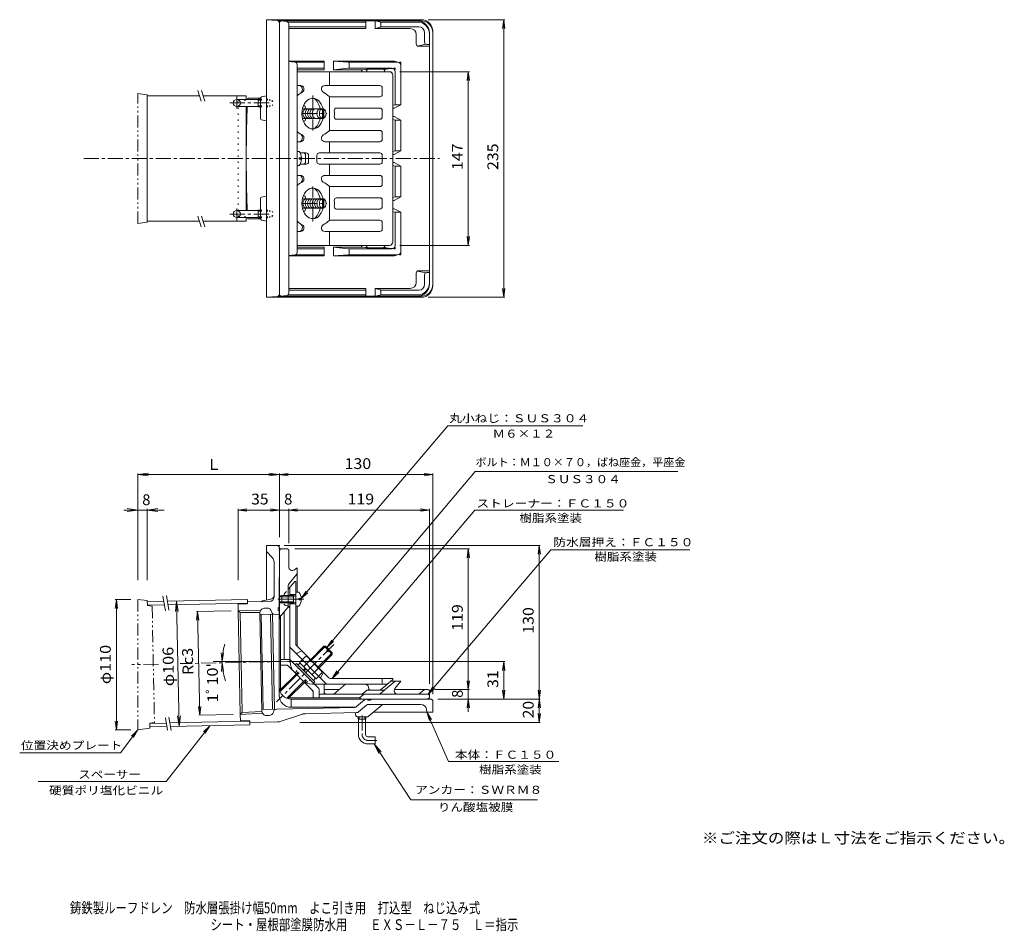
# Model space of a CAD drawing. Units: millimetres. Extents: x -297 to 537, y -412 to 359.
import ezdxf

# ---------------------------------------------------------------- set-up
doc = ezdxf.new("R2010")
doc.units = ezdxf.units.MM
doc.header["$LTSCALE"] = 3
for name, pattern in [('JWW_CENTER1', [6.773333, 4.233333, -0.846667, 0.846667, -0.846667]), ('JWW_DASHED1', [1.693333, 0.846667, -0.846667]), ('JWW_DASHED2', [3.386667, 1.693333, -1.693333]), ('JWW_HOJO', [1.693333, -1.27, 0.423333]), ('JWW_PHANTOM1', [6.773333, 3.386667, -0.846667, 0.423333, -0.846667, 0.423333, -0.846667])]:
    doc.linetypes.add(name, pattern=pattern)
for name, color, linetype in [('0-9', 7, 'Continuous'), ('F-5ﾚｲﾔ', 7, 'Continuous'), ('その他', 7, 'Continuous'), ('仕上', 7, 'Continuous'), ('寸法', 7, 'Continuous'), ('建具', 7, 'Continuous'), ('躯体', 7, 'Continuous'), ('通り芯', 7, 'Continuous')]:
    doc.layers.add(name, color=color, linetype=linetype)
doc.styles.add('ＭＳ ゴシック', font='txt', dxfattribs={"height": 1})

msp = doc.modelspace()

# ---------------------------------------------------------------- linework, layer by layer
at = {"layer": '0-9', "color": 2, "linetype": 'JWW_CENTER1', "lineweight": 9}
for p, q in [((-113.12, 294.5), (-113.12, 284.38)), ((-113.12, 189.41), (-113.12, 199.53)), ((-7.13, -229.65), (-7.13, -245.59)), ((-2.13, -250.58), (5.48, -250.58))]:
    msp.add_line(p, q, dxfattribs=at)
at = {"layer": '0-9', "color": 2, "linetype": 'Continuous', "lineweight": 9}
for p, q in [((-113.12, 291.95), (-95.12, 291.95)), ((-95.12, 292.13), (-95.12, 285.78)), ((-95.12, 292.13), (-93.12, 292.13)), ((-113.12, 285.95), (-95.12, 285.95)), ((-95.12, 291.31), (-93.12, 291.31)), ((-95.12, 286.59), (-93.12, 286.59)), ((-95.12, 285.78), (-93.12, 285.78)), ((-113.12, 197.95), (-95.12, 197.95)), ((-113.12, 191.95), (-95.12, 191.95)), ((-95.12, 191.78), (-95.12, 198.13)), ((-95.12, 198.13), (-93.12, 198.13)), ((-95.12, 197.31), (-93.12, 197.31)), ((-95.12, 192.59), (-93.12, 192.59)), ((-95.12, 191.78), (-93.12, 191.78)), ((-75.13, -128.09), (-77.13, -128.09)), ((-75.13, -128.96), (-77.13, -128.96)), ((-75.13, -133.22), (-77.13, -133.22)), ((-75.13, -134.09), (-77.13, -134.09)), ((-50.87, -182.3), (-39.34, -170.78)), ((-50.16, -183.01), (-37.93, -170.78)), ((-39.34, -170.78), (-37.93, -170.78)), ((-36.34, -173.78), (-39.34, -170.78)), ((-35.63, -173.08), (-37.93, -170.78)), ((-37.04, -174.49), (-35.63, -173.08)), ((-35.98, -175.55), (-37.04, -174.49)), ((-35.98, -175.55), (-34.57, -174.14)), ((-32.27, -177.85), (-35.28, -174.84)), ((-32.27, -176.44), (-34.57, -174.14)), ((-54.9, -179.54), (-59.92, -184.57)), ((-51.43, -183.01), (-56.45, -188.04)), ((-52.53, -180.64), (-42.14, -191.03)), ((-44.5, -188.67), (-32.27, -176.44)), ((-43.8, -189.37), (-32.27, -177.85)), ((-32.27, -176.44), (-32.27, -177.85)), ((-63.67, -186.62), (-62.54, -185.49)), ((-46.98, -201.04), (-62.54, -185.49)), ((-61.26, -186.76), (-59.5, -184.99)), ((-46.06, -198.43), (-59.92, -184.57)), ((-56.93, -191.09), (-55.16, -189.32)), ((-56.22, -191.8), (-54.46, -190.03)), ((-44.51, -189.93), (-49.53, -194.96)), ((-76.78, -208.21), (-62.96, -194.4)), ((-76.42, -209.27), (-62.25, -195.1)), ((-48.25, -199.77), (-46.48, -198)), ((-41.04, -193.4), (-46.06, -198.43)), ((-70.74, -214.91), (-56.6, -200.76)), ((-69.68, -215.25), (-55.89, -201.47)), ((-48.11, -202.17), (-46.98, -201.04)), ((-10.3, -232.58), (-10.3, -230.58)), ((-10.3, -232.58), (-3.95, -232.58)), ((-10.13, -245.59), (-10.13, -232.58)), ((-9.49, -232.58), (-9.49, -230.58)), ((-4.77, -232.58), (-4.77, -230.58)), ((-4.13, -245.59), (-4.13, -232.58)), ((-3.95, -232.58), (-3.95, -230.58)), ((-2.13, -247.58), (3.87, -247.58)), ((3.87, -247.58), (3.87, -253.58)), ((-2.13, -253.58), (3.87, -253.58))]:
    msp.add_line(p, q, dxfattribs=at)
at = {"layer": '0-9', "color": 2, "linetype": 'JWW_DASHED1', "lineweight": 9}
for p, q in [((-62.96, -194.4), (-59.42, -190.86)), ((-62.25, -195.1), (-58.72, -191.57)), ((-56.6, -200.76), (-53.06, -197.22)), ((-55.89, -201.47), (-52.35, -197.93))]:
    msp.add_line(p, q, dxfattribs=at)
at = {"layer": '0-9', "color": 2, "linetype": 'Continuous', "lineweight": 9}
for centre in [(-113.12, 288.95), (-113.12, 194.95)]:
    msp.add_circle(centre, 3, dxfattribs=at)
for centre, radius, start, end in [((-55.22, -183.34), 3.81, 4.92564, 85.07436), ((-57.11, -195.61), 13.82, 24.26926, 65.73074), ((-44.83, -193.73), 3.81, 4.92564, 85.07436), ((-2.13, -245.59), 8, 180, 270), ((-2.13, -245.59), 2, 180, 270)]:
    msp.add_arc(centre, radius, start, end, dxfattribs=at)
at = {"layer": '0-9', "color": 2, "linetype": 'JWW_CENTER1', "lineweight": 9}
msp.add_arc((-2.13, -245.59), 5, 180, 270, dxfattribs=at)
at = {"layer": 'その他', "color": 7, "linetype": 'Continuous', "lineweight": 9}
for p, q in [((113.77, 359.45), (48.87, 359.45)), ((112.87, 359.45), (111.9, 352.02)), ((112.87, 124.45), (112.87, 359.45)), ((112.87, 359.45), (113.85, 352.02)), ((83.77, 315.45), (25.01, 315.45)), ((82.87, 315.45), (81.9, 308.02)), ((82.87, 168.45), (82.87, 315.45)), ((82.87, 315.45), (83.85, 308.02)), ((82.87, 168.45), (81.9, 175.89)), ((82.87, 168.45), (83.85, 175.89)), ((83.77, 168.45), (25.01, 168.45)), ((112.87, 124.45), (111.9, 131.89)), ((112.87, 124.45), (113.85, 131.89)), ((113.77, 124.45), (48.87, 124.45)), ((-196.94, -25.58), (-188.02, -24.41)), ((-196.94, -24.68), (-196.94, -115.01)), ((-86.05, -24.41), (-69.69, -26.56)), ((-77.12, -25.58), (-69.69, -24.61)), ((-77.12, -24.68), (-77.12, -78.71)), ((52.87, -25.58), (45.44, -24.61)), ((52.87, -24.68), (52.87, -211.58)), ((-196.94, -25.58), (-77.12, -25.58)), ((-196.94, -25.58), (-188.02, -26.76)), ((-77.12, -25.58), (-86.05, -26.76)), ((-77.12, -25.58), (52.87, -25.58)), ((52.87, -25.58), (45.44, -26.56)), ((-208.64, -55.58), (-174.55, -55.58)), ((-196.94, -55.58), (-205.86, -54.41)), ((-196.94, -55.58), (-205.86, -56.76)), ((-188.92, -55.58), (-180, -54.41)), ((-188.92, -54.68), (-188.92, -115.01)), ((-188.92, -55.58), (-180, -56.76)), ((-112.09, -55.58), (-104.66, -54.61)), ((-112.09, -54.68), (-112.09, -115.01)), ((-112.09, -55.58), (49.87, -55.58)), ((-112.09, -55.58), (-104.66, -56.56)), ((-77.12, -55.58), (-84.56, -54.61)), ((-77.12, -55.58), (-84.56, -56.56)), ((-69.12, -55.58), (-61.69, -54.61)), ((-69.12, -55.58), (-61.69, -54.61)), ((-69.12, -54.68), (-69.12, -83.58)), ((-69.12, -55.58), (-61.69, -56.56)), ((-69.12, -55.58), (-61.69, -56.56)), ((49.87, -55.58), (42.44, -54.61)), ((49.87, -55.58), (42.44, -56.56)), ((49.87, -54.68), (49.87, -202.58)), ((143.77, -85.58), (-73.12, -85.58)), ((83.77, -88.58), (-64.12, -88.58)), ((82.87, -88.58), (81.9, -96.02)), ((82.87, -226.41), (82.87, -88.58)), ((82.87, -88.58), (83.85, -96.02)), ((142.87, -85.58), (141.9, -93.02)), ((142.87, -235.4), (142.87, -85.58)), ((142.87, -85.58), (143.85, -93.02)), ((-215.1, -131.37), (-216.08, -138.81)), ((-216, -131.37), (-202.94, -131.37)), ((-215.1, -241.64), (-215.1, -131.37)), ((-215.1, -131.37), (-214.12, -138.81)), ((-164.08, -132.69), (-165.08, -141.63)), ((-161.92, -238.67), (-164.08, -132.69)), ((-164.08, -132.69), (-162.73, -141.59)), ((-147.2, -141.41), (-117.98, -140.81)), ((-146.3, -141.39), (-147.13, -148.84)), ((-146.3, -141.39), (-145.17, -148.8)), ((-144.51, -229.25), (-146.3, -141.39)), ((-125.5, -183.91), (-126.37, -176.46)), ((-125.5, -183.91), (-124.41, -176.49)), ((-125.51, -184.91), (-126.22, -192.38)), ((-125.51, -184.91), (-124.27, -192.31)), ((113.77, -183.91), (-70.12, -183.91)), ((112.87, -183.91), (111.9, -191.34)), ((112.87, -215.58), (112.87, -183.91)), ((112.87, -183.91), (113.85, -191.34)), ((83.77, -207.58), (54.87, -207.58)), ((82.87, -207.58), (81.9, -200.15)), ((82.87, -207.58), (83.85, -200.15)), ((112.87, -215.58), (111.9, -208.15)), ((112.87, -215.58), (113.85, -208.15)), ((143.85, -208.15), (141.9, -223.02)), ((141.9, -208.15), (143.85, -223.02)), ((143.77, -215.58), (56.95, -215.58)), ((82.87, -215.58), (81.9, -223.02)), ((82.87, -215.58), (83.85, -223.02)), ((-144.51, -229.25), (-145.64, -221.84)), ((-144.51, -229.25), (-143.68, -221.8)), ((-161.92, -238.67), (-163.28, -229.77)), ((-161.92, -238.67), (-160.93, -229.72)), ((-145.41, -229.27), (-116.19, -228.67)), ((142.87, -235.4), (141.9, -227.96)), ((142.87, -235.4), (143.85, -227.96)), ((-215.1, -241.64), (-216.08, -234.2)), ((-216, -241.64), (-202.94, -241.64)), ((-215.1, -241.64), (-214.12, -234.2)), ((143.77, -235.4), (-59.76, -235.4)), ((3.06, -253.58), (8.96, -260.38)), ((3.06, -253.58), (7, -261.68))]:
    msp.add_line(p, q, dxfattribs=at)
msp.add_arc((-76.12, -183.91), 49.38, 162.61056, 199.29325, dxfattribs=at)
at = {"layer": '仕上', "color": 6, "linetype": 'Continuous', "lineweight": 9}
for p, q in [((16.01, 315.45), (-61.99, 315.45)), ((-34.7, 315.45), (-34.7, 303.7)), ((19.01, 171.45), (19.01, 312.45)), ((-59.2, 303.7), (-61.99, 303.7)), ((-38.53, 303.7), (8.01, 303.7)), ((10.01, 296.2), (10.01, 301.7)), ((-34.7, 294.2), (-34.7, 265.7)), ((-33.89, 294.2), (8.01, 294.2)), ((-28.64, 284.7), (8.01, 284.7)), ((-28.66, 275.2), (8.01, 275.2)), ((10.01, 277.2), (10.01, 282.7)), ((-33.88, 265.7), (8.01, 265.7)), ((10.01, 258.2), (10.01, 263.7)), ((-59.2, 256.2), (-61.99, 256.2)), ((-38.55, 256.2), (8.01, 256.2)), ((-34.7, 256.2), (-34.7, 246.7)), ((-54.38, 246.7), (-59.45, 246.7)), ((-54.85, 244.7), (-54.85, 239.2)), ((-52.38, 244.7), (-52.38, 239.2)), ((-45.31, 239.2), (-45.31, 244.7)), ((8.01, 246.7), (-43.31, 246.7)), ((10.01, 239.2), (10.01, 244.7)), ((-54.38, 237.2), (-59.45, 237.2)), ((8.01, 237.2), (-43.31, 237.2)), ((-34.7, 227.7), (-34.7, 237.2)), ((-59.2, 227.7), (-61.99, 227.7)), ((-38.55, 227.7), (8.01, 227.7)), ((10.01, 225.7), (10.01, 220.2)), ((-34.7, 189.7), (-34.7, 218.2)), ((-33.88, 218.2), (8.01, 218.2)), ((-28.66, 208.7), (8.01, 208.7)), ((10.01, 206.7), (10.01, 201.2)), ((-28.64, 199.2), (8.01, 199.2)), ((-33.89, 189.7), (8.01, 189.7)), ((10.01, 187.7), (10.01, 182.2)), ((-59.2, 180.2), (-61.99, 180.2)), ((-38.53, 180.2), (8.01, 180.2)), ((-34.7, 168.45), (-34.7, 180.2)), ((16.01, 168.45), (-61.99, 168.45)), ((-69.13, -122.04), (-64.13, -116.08)), ((-64.13, -116.08), (-63.13, -116.08)), ((-63.13, -125.08), (-63.13, -116.08)), ((-68.13, -128.08), (-68.13, -121.4)), ((-63.13, -127.08), (-68.13, -127.08)), ((-68.13, -182.08), (-68.13, -134.08)), ((-63.13, -135.08), (-68.13, -135.08)), ((-63.13, -169.18), (-63.13, -137.08)), ((-37.35, -202.65), (-67.69, -172.31)), ((-35.28, -197.65), (-62.69, -170.24)), ((-34.22, -198.09), (18.87, -198.09)), ((9.87, -202.09), (9.87, -198.09)), ((12.92, -204.09), (18.87, -199.09)), ((18.87, -198.09), (18.87, -199.09)), ((-47.13, -203.09), (13.56, -203.09)), ((-1.37, -206.88), (-1.64, -205.5)), ((7.6, -208.09), (0.1, -208.09)), ((8.57, -207.73), (12.92, -204.09))]:
    msp.add_line(p, q, dxfattribs=at)
at = {"layer": '仕上', "color": 6, "linetype": 'JWW_CENTER1', "lineweight": 9}
for p, q in [((-48.84, 295.31), (-48.84, 265.74)), ((-48.84, 188.6), (-48.84, 218.16))]:
    msp.add_line(p, q, dxfattribs=at)
at = {"layer": '仕上', "color": 4, "linetype": 'Continuous', "lineweight": 9}
for p, q in [((-60.39, 247.95), (-62.13, 247.95)), ((-60.39, 241.47), (-60.39, 242.43)), ((-58.4, 242.43), (-60.39, 242.43)), ((-60.39, 235.95), (-62.13, 235.95)), ((-58.4, 241.47), (-60.39, 241.47)), ((-75.13, -128.08), (-75.13, -134.08)), ((-65.13, -128.08), (-75.13, -128.08)), ((-65.13, -128.95), (-75.13, -128.95)), ((-65.13, -133.22), (-75.13, -133.22)), ((-65.13, -128.95), (-63.25, -127.9)), ((-65.13, -128.08), (-64.36, -128.53)), ((-65.13, -128.08), (-65.13, -134.08)), ((-65.13, -133.22), (-63.25, -134.27)), ((-60.53, -125.08), (-63.13, -125.08)), ((-63.13, -125.08), (-63.13, -137.08)), ((-60.53, -131.56), (-60.53, -130.61)), ((-58.54, -130.61), (-60.53, -130.61)), ((-58.54, -131.56), (-60.53, -131.56)), ((-65.13, -134.08), (-75.13, -134.08)), ((-65.13, -134.08), (-64.36, -133.64)), ((-60.53, -137.08), (-63.13, -137.08))]:
    msp.add_line(p, q, dxfattribs=at)
at = {"layer": '仕上', "color": 6, "linetype": 'JWW_DASHED1', "lineweight": 9}
for p, q in [((-72.77, -126.39), (-69.13, -122.04)), ((-70.54, -136.6), (-71.92, -136.33))]:
    msp.add_line(p, q, dxfattribs=at)
at = {"layer": '仕上', "color": 4, "linetype": 'JWW_CENTER1', "lineweight": 9}
msp.add_line((-56.44, -131.08), (-78.46, -131.08), dxfattribs=at)
at = {"layer": '仕上', "color": 6, "linetype": 'JWW_DASHED2', "lineweight": 9}
for p, q in [((-62.12, -176.87), (-58.18, -174.75)), ((-42.27, -197.73), (-39.79, -193.14))]:
    msp.add_line(p, q, dxfattribs=at)
at = {"layer": '仕上', "color": 6, "linetype": 'Continuous', "lineweight": 9}
for centre, radius, start, end in [((16.01, 312.45), 3, 0, 90), ((-61.6, 300.5), 4, 302.45923, 53.12296), ((-59.24, 300.7), 3, 297.17335, 90), ((-38.53, 300.7), 3, 90, 243.01252), ((8.01, 301.7), 2, 0, 90), ((-48.84, 280.45), 19.76, 117.17335, 132.22453), ((-48.84, 280.45), 19.72, 46.46757, 63.01252), ((-33.88, 296.2), 2, 226.46757, 270), ((8.01, 296.2), 2, 270, 0), ((-28.64, 282.7), 2, 90, 187.75214), ((8.01, 282.7), 2, 0, 90), ((-28.64, 277.2), 2, 172.24786, 270), ((-48.84, 279.95), 18.39, 352.24786, 7.75214), ((8.01, 277.2), 2, 270, 0), ((-48.84, 279.45), 19.76, 227.77547, 242.82665), ((-61.6, 259.4), 4, 306.87704, 57.54077), ((-59.24, 259.2), 3, 270, 62.82665), ((-38.53, 259.2), 3, 116.98748, 270), ((-48.84, 279.45), 19.72, 296.98748, 313.53243), ((-33.88, 263.7), 2, 90, 133.53243), ((8.01, 263.7), 2, 0, 90), ((8.01, 258.2), 2, 270, 0), ((-56.85, 244.7), 2, 0, 90), ((-54.38, 244.7), 2, 0, 90), ((-43.31, 244.7), 2, 90, 180), ((8.01, 244.7), 2, 0, 90), ((-56.85, 239.2), 2, 270, 0), ((-54.38, 239.2), 2, 270, 0), ((-43.31, 239.2), 2, 180, 270), ((8.01, 239.2), 2, 270, 0), ((-61.6, 224.5), 4, 302.45923, 53.12296), ((-59.24, 224.7), 3, 297.17335, 90), ((-38.53, 224.7), 3, 90, 243.01252), ((8.01, 225.7), 2, 0, 90), ((-48.84, 204.45), 19.76, 117.17335, 132.22453), ((-48.84, 204.45), 19.72, 46.46757, 63.01252), ((-33.88, 220.2), 2, 226.46757, 270), ((8.01, 220.2), 2, 270, 0), ((-28.64, 206.7), 2, 90, 187.75214), ((8.01, 206.7), 2, 0, 90), ((-28.64, 201.2), 2, 172.24786, 270), ((-48.84, 203.95), 18.39, 352.24786, 7.75214), ((8.01, 201.2), 2, 270, 0), ((-48.84, 203.45), 19.76, 227.77547, 242.82665), ((-61.6, 183.4), 4, 306.87704, 57.54077), ((-59.24, 183.2), 3, 270, 62.82665), ((-38.53, 183.2), 3, 116.98748, 270), ((-48.84, 203.45), 19.72, 296.98748, 313.53243), ((-33.88, 187.7), 2, 90, 133.53243), ((8.01, 187.7), 2, 0, 90), ((8.01, 182.2), 2, 270, 0), ((16.01, 171.45), 3, 270, 0), ((-66.63, -121.4), 1.5, 140.00024, 179.99966), ((-71.13, -139.54), 3, 0, 63.32513), ((-66.63, -171.25), 1.5, 180, 224.99933), ((-61.63, -169.18), 1.5, 180, 224.99933), ((-47.13, -182.08), 21, 179.99973, 204.07516), ((-34.22, -196.59), 1.5, 225.00067, 270), ((-47.13, -182.08), 21, 245.92484, 269.99973), ((-36.29, -201.59), 1.5, 225.00067, 270), ((-4.58, -206.09), 3, 11.30984, 90), ((0.1, -206.59), 1.5, 191.3091, 203.19263), ((0.1, -206.59), 1.5, 203.19263, 269.99966), ((7.6, -206.59), 1.5, 269.99966, 309.99969), ((10.87, -202.09), 1, 180, 270), ((13.56, -201.59), 1.5, 269.99966, 309.99969)]:
    msp.add_arc(centre, radius, start, end, dxfattribs=at)
at = {"layer": '仕上', "color": 4, "linetype": 'Continuous', "lineweight": 9}
for centre, radius, start, end in [((-68.39, 241.95), 10, 2.74535, 36.86935), ((-68.39, 241.95), 10, 323.13013, 357.25409), ((-68.39, 241.95), 10, 323.13013, 357.25409), ((-63.38, -127.69), 0.25, 299.32918, 0), ((-68.53, -131.08), 10, 2.74562, 36.86987), ((-68.53, -131.08), 10, 323.13013, 357.25438), ((-63.38, -134.48), 0.25, 0, 60.67082)]:
    msp.add_arc(centre, radius, start, end, dxfattribs=at)
at = {"layer": '仕上', "color": 6, "linetype": 'JWW_DASHED1', "lineweight": 9}
for centre, radius, start, end in [((-71.63, -127.36), 1.5, 139.99963, 179.99966), ((-71.63, -134.86), 1.5, 179.99966, 258.68936), ((-71.13, -139.54), 3, 63.32513, 78.69016)]:
    msp.add_arc(centre, radius, start, end, dxfattribs=at)
at = {"layer": '仕上', "color": 6, "linetype": 'JWW_DASHED2', "lineweight": 9}
for centre, start, end in [((-62.59, -175.99), 225, 298.30142), ((-41.03, -197.55), 151.69858, 225)]:
    msp.add_arc(centre, 1, start, end, dxfattribs=at)
at = {"layer": '仕上', "color": 6, "linetype": 'Continuous', "lineweight": 9}
for centre, major_axis, start_param, end_param in [((-48.84, 279.95), (0, -13), 1.883558, 7.541208), ((-52.38, 279.95), (0, -14.5), 1.850278, 2.66709), ((-52.38, 279.95), (0, -14.5), 0.474502, 1.291303), ((-48.84, 203.95), (0, 13), 5.025163, 10.682813), ((-52.38, 203.95), (0, 14.5), 4.991882, 5.808683), ((-52.38, 203.95), (0, 14.5), 3.616095, 4.432907)]:
    msp.add_ellipse(centre, major_axis=major_axis, ratio=0.707103, start_param=start_param, end_param=end_param, dxfattribs=at)
at = {"layer": '寸法', "color": 7, "linetype": 'Continuous', "lineweight": 9}
for p, q in [((65.58, 15.53), (-58.54, -130.61)), ((65.58, 15.53), (179.78, 15.53)), ((88.76, -22.86), (-36.78, -171.93)), ((88.76, -22.86), (260.18, -22.86)), ((88.43, -55.77), (-32.44, -198.09)), ((88.43, -55.77), (214.35, -55.77)), ((152.83, -89.19), (48.87, -211.58)), ((152.83, -89.19), (270.44, -89.19)), ((-58.54, -130.61), (-54.47, -124.3)), ((-58.54, -130.61), (-52.98, -125.57)), ((-36.78, -171.93), (-32.71, -165.63)), ((-36.78, -171.93), (-31.22, -166.89)), ((-32.44, -198.09), (-28.38, -191.78)), ((-32.44, -198.09), (-26.88, -193.05)), ((48.87, -211.58), (52.94, -205.28)), ((48.87, -211.58), (54.43, -206.55)), ((66.05, -268.5), (47.87, -226.58)), ((47.87, -226.58), (51.73, -233.02)), ((47.87, -226.58), (49.93, -233.8)), ((-196.94, -241.64), (-211.67, -261.23)), ((-196.94, -241.64), (-202.19, -246.99)), ((-196.94, -241.64), (-200.63, -248.17)), ((-136.06, -238.14), (-173.04, -285.28)), ((-136.06, -238.14), (-141.42, -243.39)), ((-136.06, -238.14), (-139.87, -244.59)), ((3.06, -253.58), (34.27, -300.77)), ((-296.92, -261.23), (-211.67, -261.23)), ((66.05, -268.5), (159.49, -268.5)), ((-281.19, -285.28), (-173.04, -285.28)), ((34.27, -300.77), (141.33, -300.77))]:
    msp.add_line(p, q, dxfattribs=at)
at = {"layer": '建具', "color": 7, "linetype": 'JWW_PHANTOM1', "lineweight": 9}
for p, q in [((-188.92, 295.95), (-196.94, 296.94)), ((-196.94, 186.97), (-196.94, 296.94)), ((-188.92, 294.95), (-188.92, 295.95)), ((-188.92, 187.95), (-196.94, 186.97)), ((-188.92, 188.95), (-188.92, 187.95)), ((-188.92, -132.19), (-196.94, -131.37)), ((-196.94, -131.37), (-196.94, -241.64)), ((-188.92, -132.19), (-188.83, -136.44)), ((-184.83, -136.86), (-188.83, -136.44)), ((-184.83, -136.86), (-182.82, -235.34)), ((-186.72, -240.17), (-196.94, -241.64)), ((-182.82, -235.34), (-186.81, -235.92)), ((-186.81, -235.92), (-186.72, -240.17))]:
    msp.add_line(p, q, dxfattribs=at)
at = {"layer": '建具', "color": 4, "linetype": 'Continuous', "lineweight": 9}
for p, q in [((-188.92, 188.95), (-188.92, 294.95)), ((-144.72, 294.95), (-188.92, 294.95)), ((-105.13, 294.95), (-141.6, 294.95)), ((-105.13, 291.95), (-105.13, 294.95)), ((-105.13, 197.95), (-105.13, 285.95)), ((-105.13, 188.95), (-105.13, 191.95)), ((-144.81, 188.95), (-188.92, 188.95)), ((-105.13, 188.95), (-141.69, 188.95)), ((-188.9, -133.19), (-174.92, -132.91)), ((-171.88, -132.85), (-104.17, -131.47)), ((-104.17, -131.47), (-104.13, -133.47)), ((-188.84, -136.19), (-174.39, -135.9)), ((-171.35, -135.84), (-104.11, -134.47)), ((-186.8, -236.17), (-172.82, -235.89)), ((-186.74, -239.17), (-172.29, -238.88)), ((-169.78, -235.83), (-102.07, -234.45)), ((-169.26, -238.82), (-102.01, -237.45)), ((-102.05, -235.45), (-102.01, -237.45))]:
    msp.add_line(p, q, dxfattribs=at)
at = {"layer": '建具', "color": 7, "linetype": 'Continuous', "lineweight": 9}
for p, q in [((-146.01, 299.39), (-143.41, 290.45)), ((-142.9, 299.46), (-140.31, 290.51)), ((-146.01, 193.08), (-143.41, 184.13)), ((-142.9, 193.14), (-140.31, 184.19)), ((-175.68, -128.58), (-173.49, -141.01)), ((-172.73, -128.06), (-170.53, -140.49)), ((-173.58, -231.56), (-171.73, -242.07)), ((-170.63, -231.04), (-168.67, -242.11))]:
    msp.add_line(p, q, dxfattribs=at)
at = {"layer": '躯体', "color": 2, "linetype": 'Continuous', "lineweight": 9}
for p, q in [((39.87, 358.45), (-76.12, 358.45)), ((-70.9, 357.87), (-76.12, 358.45)), ((-3.89, 358.45), (-3.89, 351.95)), ((4.11, 358.45), (4.11, 351.95)), ((8.08, 357.62), (4.11, 358.45)), ((-77.12, 127.69), (-77.12, 356.22)), ((-3.89, 357.45), (-69.88, 357.45)), ((-69.12, 128.02), (-69.12, 355.88)), ((-3.89, 353.45), (-69.12, 353.45)), ((-3.89, 351.95), (-69.12, 351.95)), ((8.17, 353.23), (4.11, 351.95)), ((33.72, 351.95), (4.11, 351.95)), ((39.87, 357.45), (8.46, 357.45)), ((40.87, 353.45), (8.55, 353.45)), ((8.87, 354.19), (8.87, 356.64)), ((38.72, 346.95), (38.72, 338.95)), ((45.87, 340.45), (45.87, 348.45)), ((49.87, 135.45), (49.87, 348.45)), ((39.8, 337.18), (46.95, 338.68)), ((40.72, 336.95), (49.87, 336.95)), ((47.87, 338.45), (49.87, 338.45)), ((-39.23, 324.45), (-69.12, 324.45)), ((-63.94, 323.62), (-69.12, 324.09)), ((-63.31, 323.45), (-39.23, 323.45)), ((-62.12, 162.28), (-62.12, 321.63)), ((-39.23, 318.45), (-62.12, 318.45)), ((-62.12, 316.95), (-39.23, 316.95)), ((-39.23, 324.45), (-39.23, 316.95)), ((-31.23, 324.45), (-31.23, 316.95)), ((-19.05, 323.52), (-31.23, 324.45)), ((20.5, 324.45), (-31.23, 324.45)), ((-19.01, 318.35), (-31.23, 316.95)), ((-7.36, 316.95), (-31.23, 316.95)), ((22.87, 323.45), (-18.75, 323.45)), ((17.87, 318.45), (-18.67, 318.45)), ((-18.13, 322.53), (-18.13, 319.34)), ((-3.18, 317.45), (-7.24, 316.96)), ((11.85, 317.45), (-3.07, 317.45)), ((12.02, 317.46), (18.98, 318.24)), ((20.5, 324.45), (23.86, 323.29)), ((25.87, 320.45), (25.87, 287.45)), ((-7.3, 315.45), (-7.3, 316.07)), ((-3.13, 315.45), (-3.13, 316.45)), ((11.94, 316.11), (11.94, 315.45)), ((20.87, 315.45), (20.87, 287.45)), ((18.88, 286.99), (20.87, 287.45)), ((18.88, 284.45), (20.08, 284.45)), ((20.08, 284.45), (25.87, 287.45)), ((20.87, 287.45), (25.87, 287.45)), ((18.88, 277.45), (20.08, 277.45)), ((25.87, 274.45), (20.08, 277.45)), ((18.88, 274.91), (20.87, 274.45)), ((20.87, 274.45), (25.87, 274.45)), ((20.87, 274.45), (20.87, 248.45)), ((25.87, 274.45), (25.87, 248.45)), ((18.88, 247.99), (20.87, 248.45)), ((18.88, 245.45), (20.08, 245.45)), ((20.08, 245.45), (25.87, 248.45)), ((20.87, 248.45), (25.87, 248.45)), ((18.88, 238.45), (20.08, 238.45)), ((18.88, 235.91), (20.87, 235.45)), ((20.08, 238.45), (25.87, 235.45)), ((20.87, 235.45), (25.87, 235.45)), ((20.87, 209.45), (20.87, 235.45)), ((25.87, 209.45), (25.87, 235.45)), ((18.88, 208.99), (20.87, 209.45)), ((25.87, 209.45), (20.08, 206.45)), ((20.87, 209.45), (25.87, 209.45)), ((18.88, 206.45), (20.08, 206.45)), ((18.88, 199.45), (20.08, 199.45)), ((18.88, 196.91), (20.87, 196.45)), ((20.08, 199.45), (25.87, 196.45)), ((20.87, 168.45), (20.87, 196.45)), ((20.87, 196.45), (25.87, 196.45)), ((25.87, 163.45), (25.87, 196.45)), ((-62.12, 166.95), (-39.23, 166.95)), ((-39.23, 159.45), (-39.23, 166.95)), ((-31.23, 159.45), (-31.23, 166.95)), ((-19.01, 165.55), (-31.23, 166.95)), ((-7.36, 166.95), (-31.23, 166.95)), ((-7.3, 168.45), (-7.3, 167.84)), ((-3.18, 166.46), (-7.24, 166.95)), ((-3.13, 168.45), (-3.13, 167.45)), ((11.94, 167.79), (11.94, 168.45)), ((-63.94, 160.29), (-69.12, 159.82)), ((-39.23, 159.45), (-69.12, 159.45)), ((-63.31, 160.45), (-39.23, 160.45)), ((-39.23, 165.45), (-62.12, 165.45)), ((-19.05, 160.38), (-31.23, 159.45)), ((20.5, 159.45), (-31.23, 159.45)), ((22.87, 160.45), (-18.75, 160.45)), ((17.87, 165.45), (-18.67, 165.45)), ((-18.13, 161.38), (-18.13, 164.56)), ((11.85, 166.45), (-3.07, 166.45)), ((12.02, 166.44), (18.98, 165.66)), ((20.5, 159.45), (23.86, 160.62)), ((38.72, 136.95), (38.72, 144.95)), ((39.8, 146.73), (46.95, 145.23)), ((40.72, 146.95), (49.87, 146.95)), ((45.87, 143.45), (45.87, 135.45)), ((47.87, 145.45), (49.87, 145.45)), ((-70.9, 126.03), (-76.12, 125.45)), ((39.87, 125.45), (-76.12, 125.45)), ((-3.89, 126.45), (-69.88, 126.45)), ((-3.89, 131.95), (-69.12, 131.95)), ((-3.89, 130.45), (-69.12, 130.45)), ((-3.89, 125.45), (-3.89, 131.95)), ((33.72, 131.95), (4.11, 131.95)), ((4.11, 125.45), (4.11, 131.95)), ((8.17, 130.67), (4.11, 131.95)), ((8.08, 126.29), (4.11, 125.45)), ((39.87, 126.45), (8.46, 126.45)), ((40.87, 130.45), (8.55, 130.45)), ((8.87, 129.72), (8.87, 127.26)), ((-77.13, -205.58), (-77.12, -90.87)), ((-76.42, -88.94), (-76.12, -88.58)), ((-70.12, -88.58), (-76.12, -88.58)), ((-69.12, -103.72), (-69.12, -89.58)), ((-64.4, -106.18), (-62.12, -104.58)), ((-62.12, -125.08), (-62.12, -104.58)), ((-62.36, -109.86), (-68.92, -117.69)), ((-69.63, -137.47), (-69.62, -119.61)), ((-69.62, -119.61), (-69.62, -128.95)), ((-69.62, -133.21), (-69.62, -137.47)), ((-69.86, -138.12), (-76.12, -145.58)), ((-62.12, -170.8), (-62.12, -137.08)), ((-76.25, -145.46), (-76.12, -145.58)), ((-76.12, -145.58), (-76.12, -207.47)), ((-73.13, -182), (-73.13, -142.01)), ((-68.7, -182), (-76.12, -182)), ((-67.99, -182.29), (-43.83, -206.45)), ((-71.6, -187), (-76.12, -187)), ((-49.42, -207.94), (-69.48, -187.88)), ((-43.54, -207.16), (-43.54, -214.58)), ((-39.23, -203.09), (-39.23, -209.58)), ((-26.47, -207.58), (-39.23, -207.58)), ((-21.1, -203.09), (-30.96, -211.35)), ((11.21, -208.08), (-2.4, -208.08)), ((8.32, -211.12), (12.49, -207.62)), ((12.49, -207.62), (20.87, -200.58)), ((17.09, -200.58), (25.87, -200.58)), ((48.87, -207.58), (20.25, -207.58)), ((20.78, -206.66), (25.87, -200.58)), ((42.5, -210.41), (45.6, -207.82)), ((-9.13, -214.58), (-69.01, -214.58)), ((-67.12, -215.59), (47.59, -215.58)), ((-48.54, -210.06), (-48.54, -214.58)), ((-31.78, -211.58), (-43.54, -211.58)), ((-4.23, -211.58), (-31.78, -211.58)), ((-6.11, -212.05), (-9.13, -214.58)), ((-9, -214.71), (-9.13, -214.58)), ((-6.74, -211.12), (-3.68, -208.55)), ((-4.23, -211.58), (7.04, -211.58)), ((23.08, -211.58), (7.04, -211.58)), ((48.87, -211.58), (23.08, -211.58)), ((49.52, -214.88), (49.87, -214.58)), ((49.87, -208.58), (49.87, -214.58))]:
    msp.add_line(p, q, dxfattribs=at)
at = {"layer": '躯体', "color": 2, "linetype": 'JWW_HOJO', "lineweight": 9}
for p, q in [((-7.3, 316.95), (-7.36, 316.95)), ((-7.24, 316.96), (-7.3, 316.95)), ((20.87, 318.45), (17.87, 318.45)), ((20.87, 318.45), (20.87, 315.45)), ((25.87, 323.45), (22.87, 323.45)), ((25.87, 323.45), (25.87, 320.45)), ((-7.3, 166.95), (-7.36, 166.95)), ((-7.24, 166.95), (-7.3, 166.95)), ((20.87, 165.45), (20.87, 168.45)), ((20.87, 165.45), (17.87, 165.45)), ((25.87, 160.45), (22.87, 160.45)), ((25.87, 160.45), (25.87, 163.45)), ((-77.64, -88.58), (-76.4, -88.58)), ((-77.12, -89.6), (-77.12, -87.86)), ((-62.12, -109.58), (-62.36, -109.86)), ((-69.62, -137.84), (-69.86, -138.12)), ((-69.62, -137.47), (-69.62, -137.84)), ((-70.36, -187), (-71.6, -187)), ((-69.48, -187.88), (-70.36, -187)), ((-48.54, -208.82), (-49.42, -207.94)), ((-3.68, -208.55), (-3.13, -208.08)), ((-2.4, -208.08), (-3.13, -208.08)), ((11.94, -208.08), (11.21, -208.08)), ((-48.54, -208.82), (-48.54, -210.06)), ((-39.23, -211.58), (-39.23, -209.58)), ((-30.82, -211.23), (-31.23, -211.58)), ((-7.3, -211.58), (-6.74, -211.12)), ((-5.55, -211.58), (-6.11, -212.05)), ((7.77, -211.58), (8.32, -211.12)), ((48.58, -215.58), (50.95, -215.58))]:
    msp.add_line(p, q, dxfattribs=at)
at = {"layer": '躯体', "color": 2, "linetype": 'JWW_CENTER1', "lineweight": 9}
for p, q in [((-242.56, 241.95), (58.44, 241.95)), ((-66.61, -131.08), (-78.3, -131.08)), ((-31, -169.46), (-79.47, -217.93))]:
    msp.add_line(p, q, dxfattribs=at)
at = {"layer": '躯体', "color": 2, "linetype": 'JWW_DASHED1', "lineweight": 9}
for p, q in [((-63.69, -193.66), (-61.32, -190.1)), ((-55.21, -202.15), (-51.64, -199.78))]:
    msp.add_line(p, q, dxfattribs=at)
at = {"layer": '躯体', "color": 2, "linetype": 'Continuous', "lineweight": 9}
for centre, radius, start, end in [((-74.12, 356.22), 3, 131.81113, 180), ((39.87, 348.45), 10, 0, 90), ((-71.12, 355.88), 2, 0, 83.66005), ((7.87, 356.64), 1, 0, 78.15309), ((7.87, 354.19), 1, 287.46715, 0), ((33.72, 346.95), 5, 0, 90), ((39.87, 347.45), 10, 0, 90), ((40.87, 348.45), 5, 0, 90), ((40.72, 338.95), 2, 180, 270), ((47.87, 340.45), 2, 180, 270), ((-64.12, 321.63), 2, 0, 84.80563), ((-19.13, 322.53), 1, 0, 85.63882), ((-19.13, 319.34), 1, 276.52663, 0), ((-8.3, 315.95), 1, 0, 90), ((-7.36, 317.95), 1, 270, 276.83553), ((-6.3, 316.07), 1, 96.83553, 180), ((-4.13, 316.33), 1, 0, 96.83752), ((-3.07, 316.45), 1, 90, 96.83553), ((-2.13, 316.45), 1, 90, 180), ((10.44, 315.95), 1.5, 0, 90), ((11.85, 318.95), 1.5, 270, 276.3844), ((13.44, 316.11), 1.5, 96.38356, 180), ((17.87, 315.45), 3, 0, 90), ((22.87, 320.45), 3, 0, 90), ((-8.3, 167.95), 1, 270, 0), ((-7.36, 165.95), 1, 83.16447, 90), ((-6.3, 167.84), 1, 180, 263.16447), ((-4.13, 167.58), 1, 263.16248, 0), ((-2.13, 167.45), 1, 180, 270), ((10.44, 167.95), 1.5, 270, 0), ((13.44, 167.79), 1.5, 180, 263.61644), ((17.87, 168.45), 3, 270, 0), ((-64.12, 162.28), 2, 275.19437, 0), ((-19.13, 161.38), 1, 274.36118, 0), ((-19.13, 164.56), 1, 0, 83.47337), ((-3.07, 167.45), 1, 263.16447, 270), ((11.85, 164.95), 1.5, 83.6156, 90), ((22.87, 163.45), 3, 270, 0), ((40.72, 144.95), 2, 90, 180), ((47.87, 143.45), 2, 90, 180), ((33.72, 136.95), 5, 270, 0), ((39.87, 136.45), 10, 270, 0), ((39.87, 135.45), 10, 270, 0), ((40.87, 135.45), 5, 270, 0), ((-74.12, 127.69), 3, 180, 228.18887), ((-71.12, 128.02), 2, 276.33995, 0), ((7.87, 127.26), 1, 281.84691, 0), ((7.87, 129.72), 1, 0, 72.53285), ((-74.12, -90.87), 3, 139.99971, 179.99899), ((-70.12, -89.58), 1, 0, 90), ((-66.12, -103.72), 3, 179.99953, 305.00427), ((-63.12, -109.22), 1, 320.0007, 0), ((-66.62, -119.61), 3, 140.0006, 180), ((-70.63, -137.47), 1, 320.00024, 0), ((-74.12, -143.34), 3, 180, 225.00249), ((-68.7, -183), 1, 45, 90), ((-71.6, -190), 3, 45, 90), ((-69.13, -207.59), 7, 179.07674, 179.80493), ((-51.54, -210.06), 3, 0, 45), ((-44.54, -207.16), 1, 0, 45), ((-2.4, -210.08), 2, 90, 129.99985), ((11.21, -206.08), 2, 270, 310.00017), ((23.08, -208.58), 3, 139.99907, 270), ((46.24, -208.58), 1, 90, 129.99886), ((48.87, -208.58), 1, 0, 90), ((-37.23, -209.58), 2, 180, 270), ((-31.6, -210.58), 1, 270, 310.0004), ((-6.88, -212.58), 3, 224.9977, 270), ((-8.02, -209.58), 2, 270, 309.99985), ((-4.82, -213.58), 2, 90, 129.99994), ((7.04, -209.58), 2, 270, 310.00017), ((39.29, -206.58), 5, 270, 309.99895), ((47.59, -212.58), 3, 270, 309.99908), ((48.87, -212.58), 1, 0, 90)]:
    msp.add_arc(centre, radius, start, end, dxfattribs=at)
at = {"layer": '躯体', "color": 2, "linetype": 'JWW_DASHED1', "lineweight": 9}
for centre, start, end in [((-62.15, -189.55), 326.30954, 45.0005), ((-51.09, -200.61), 45, 123.69006)]:
    msp.add_arc(centre, 1, start, end, dxfattribs=at)
at = {"layer": '通り芯', "color": 3, "linetype": 'Continuous', "lineweight": 9}
for p, q in [((-88.12, 124.45), (-88.12, 359.45)), ((-78.93, 358.63), (-88.12, 359.45)), ((42.87, 359.45), (-88.12, 359.45)), ((-76.12, 358.45), (-78.27, 358.45)), ((42.87, 358.45), (-74.12, 358.45)), ((-77.12, 127.26), (-77.12, 356.64)), ((52.87, 134.45), (52.87, 349.45)), ((-103.64, 292.95), (-93.12, 292.95)), ((-93.12, 275.55), (-93.12, 293.07)), ((-92.32, 294.05), (-88.12, 294.87)), ((-92.32, 294.05), (-88.12, 294.87)), ((-92.28, 274.56), (-88.12, 273.92)), ((-92.28, 209.34), (-88.12, 209.98)), ((-93.12, 208.35), (-93.12, 190.83)), ((-103.64, 190.95), (-93.12, 190.95)), ((-92.32, 189.85), (-88.12, 189.03)), ((-92.32, 189.85), (-88.12, 189.03)), ((-78.93, 125.27), (-88.12, 124.45)), ((-76.12, 125.45), (-78.27, 125.45)), ((42.87, 125.45), (-74.12, 125.45)), ((42.87, 124.45), (-88.12, 124.45)), ((-88.12, -131.78), (-88.12, -85.58)), ((-79.12, -85.58), (-88.12, -85.58)), ((-82.97, -96.11), (-88.12, -90.58)), ((-77.13, -137.64), (-77.12, -87.58)), ((-81.62, -99.52), (-81.62, -129.04)), ((-85.54, -133.04), (-104.12, -133.42)), ((-91.26, -132.47), (-84.23, -130.93)), ((-104.1, -134.87), (-112.09, -135.04)), ((-111.98, -140.69), (-112.09, -135.04)), ((-110.19, -228.55), (-111.98, -140.69)), ((-111.98, -140.7), (-93.11, -140.91)), ((-111.98, -140.7), (-110.42, -142.2)), ((-104.1, -134.87), (-104.12, -133.42)), ((-93.57, -142.38), (-93.36, -141.61)), ((-87.61, -138.59), (-89.58, -138.63)), ((-83.71, -141.41), (-83.43, -142.3)), ((-78.12, -139.02), (-78.12, -140.13)), ((-77.12, -137.64), (-78.01, -138.7)), ((-77.98, -140.48), (-77.12, -141.33)), ((-77.13, -212.58), (-77.13, -141.33)), ((-108.69, -226.98), (-110.42, -142.2)), ((-110.42, -142.2), (-93.57, -142.38)), ((-93.57, -142.38), (-91.84, -226.11)), ((-93.54, -143.96), (-77.13, -143.62)), ((-90.85, -224.45), (-92.49, -143.94)), ((-82.85, -224.26), (-84.49, -143.77)), ((-81.35, -224.23), (-82.99, -143.74)), ((-76.12, -183.91), (-133.09, -183.91)), ((-2.88, -215.58), (-67.13, -215.59)), ((-67.12, -215.59), (-67.12, -222.58)), ((-11.66, -221.91), (-4.96, -216.29)), ((-2.02, -216.44), (-2.88, -215.58)), ((-0.56, -216.58), (-1.67, -216.58)), ((0.82, -215.58), (-0.24, -216.47)), ((50.87, -215.58), (0.82, -215.58)), ((-91.87, -224.48), (-13.52, -222.61)), ((-67.13, -222.58), (-13.2, -222.58)), ((-3.32, -220.79), (-9.98, -226.37)), ((-1.85, -230.35), (9.55, -220.79)), ((42.52, -220.08), (-1.4, -220.08)), ((47.44, -224.19), (47.87, -226.58)), ((52.87, -217.58), (52.87, -226.58)), ((-110.19, -228.54), (-108.69, -226.98)), ((-110.19, -228.54), (-91.3, -227.56)), ((-110.08, -234.11), (-110.19, -228.55)), ((-108.69, -226.98), (-91.84, -226.11)), ((-91.84, -226.11), (-91.63, -226.78)), ((-85.76, -229.57), (-87.73, -229.61)), ((-81.73, -225.68), (-81.97, -226.59)), ((-59.28, -228.88), (-75.67, -234.4)), ((-54.85, -228.1), (-11.83, -227.07)), ((-12.28, -229.77), (-12.79, -227.09)), ((-2.49, -230.58), (-11.3, -230.58)), ((2.64, -226.58), (52.87, -226.58)), ((-110.08, -234.11), (-102.08, -233.95)), ((-102.05, -235.4), (-102.08, -233.95)), ((-102.05, -235.4), (-78.66, -234.92))]:
    msp.add_line(p, q, dxfattribs=at)
at = {"layer": '通り芯', "color": 3, "linetype": 'JWW_HOJO', "lineweight": 9}
for p, q in [((-93.12, 292.13), (-85.12, 292.13)), ((-85.12, 292.13), (-85.12, 285.78)), ((-111.94, 192.45), (-111.94, 291.45)), ((-111.94, 291.45), (-103.95, 291.45)), ((-93.12, 291.31), (-83.12, 291.31)), ((-93.12, 286.59), (-83.12, 286.59)), ((-93.12, 285.78), (-85.12, 285.78)), ((-83.12, 291.31), (-83.12, 286.59)), ((-83.12, 291.31), (-81.76, 288.95)), ((-83.12, 286.59), (-81.76, 288.95)), ((-111.94, 192.45), (-103.95, 192.45)), ((-93.12, 198.13), (-85.12, 198.13)), ((-93.12, 197.31), (-83.12, 197.31)), ((-93.12, 192.59), (-83.12, 192.59)), ((-93.12, 191.78), (-85.12, 191.78)), ((-85.12, 191.78), (-85.12, 198.13)), ((-83.12, 192.59), (-83.12, 197.31)), ((-83.12, 197.31), (-81.76, 194.95)), ((-83.12, 192.59), (-81.76, 194.95)), ((-76.58, -85.58), (-77.89, -85.58)), ((-4.96, -216.29), (-4.13, -215.58)), ((-13.52, -222.61), (-12.47, -222.58)), ((-12.47, -222.58), (-11.66, -221.91)), ((-2.49, -220.08), (-3.32, -220.79)), ((-2.49, -220.08), (-1.4, -220.08)), ((-91.62, -226.82), (-90.74, -229.67)), ((-87.73, -229.61), (-90.74, -229.67)), ((-57.13, -228.15), (-59.28, -228.88)), ((-57.13, -228.15), (-54.85, -228.1)), ((-11.83, -227.07), (-10.78, -227.05)), ((-9.98, -226.37), (-10.78, -227.05)), ((-78.66, -234.92), (-77.13, -234.89)), ((-75.67, -234.4), (-77.13, -234.89))]:
    msp.add_line(p, q, dxfattribs=at)
at = {"layer": '通り芯', "color": 3, "linetype": 'JWW_CENTER1', "lineweight": 9}
for p, q in [((-118.89, 288.95), (-83.92, 288.95)), ((-118.89, 194.95), (-83.92, 194.95)), ((-179.37, -186.01), (-202.1, -186.47)), ((-69.75, -183.78), (-160.97, -185.64))]:
    msp.add_line(p, q, dxfattribs=at)
at = {"layer": '通り芯', "color": 2, "linetype": 'Continuous', "lineweight": 9}
for p, q in [((-57.59, 283.95), (-40.41, 283.95)), ((-56.8, 286.45), (-55.64, 286.45)), ((-55.64, 286.45), (-54.62, 283.95)), ((-40.44, 283.95), (-40.44, 275.95)), ((-39.38, 283.68), (-40.44, 283.68)), ((-39.38, 283.68), (-39.38, 276.22)), ((-57.59, 275.95), (-40.41, 275.95)), ((-54.62, 275.95), (-55.64, 273.45)), ((-39.38, 276.22), (-40.44, 276.22)), ((-56.8, 273.45), (-55.64, 273.45)), ((-56.8, 210.45), (-55.64, 210.45)), ((-54.62, 207.95), (-55.64, 210.45)), ((-57.59, 207.95), (-40.41, 207.95)), ((-40.44, 199.95), (-40.44, 207.95)), ((-39.38, 207.68), (-40.44, 207.68)), ((-39.38, 200.22), (-40.44, 200.22)), ((-39.38, 200.22), (-39.38, 207.68)), ((-57.59, 199.95), (-40.41, 199.95)), ((-56.8, 197.45), (-55.64, 197.45)), ((-55.64, 197.45), (-54.62, 199.95))]:
    msp.add_line(p, q, dxfattribs=at)
at = {"layer": '通り芯', "color": 2, "linetype": 'JWW_CENTER1', "lineweight": 9}
for p, q in [((-40.41, 275.22), (-40.41, 284.58)), ((-57.4, 279.95), (-36.9, 279.95)), ((-40.41, 208.69), (-40.41, 199.32)), ((-57.4, 203.95), (-36.9, 203.95))]:
    msp.add_line(p, q, dxfattribs=at)
at = {"layer": '通り芯', "color": 3, "linetype": 'Continuous', "lineweight": 9}
for centre, radius, start, end in [((-79.12, 356.64), 2, 360, 84.2897), ((42.87, 349.45), 10, 0, 90), ((42.87, 348.45), 10, 0, 90), ((-92.12, 293.07), 1, 101.0921, 180), ((-92.12, 275.55), 1, 180, 261.24521), ((-92.12, 208.35), 1, 98.75479, 180), ((-92.12, 190.83), 1, 180, 258.9079), ((42.87, 135.45), 10, 270, 0), ((42.87, 134.45), 10, 270, 0), ((-79.12, 127.26), 2, 275.7103, 0), ((-79.12, -87.58), 2, 0, 90), ((-86.62, -99.52), 5, 359.99944, 43.00047), ((-91.13, -133.46), 1, 97.59474, 163.50537), ((-85.62, -129.04), 4, 271.16629, 359.99925), ((-84.62, -127.96), 3, 277.59456, 359.99953), ((-89.5, -142.63), 4, 91.16704, 165.22115), ((-87.53, -142.59), 4, 17.11235, 91.16702), ((-77.62, -139.02), 0.5, 139.99892, 179.99681), ((-77.62, -140.13), 0.5, 180.00107, 225), ((-81.52, -141.71), 2, 197.11235, 271.16702), ((-67.13, -205.59), 10, 179.9994, 270.00031), ((-67.13, -212.58), 10, 179.99928, 270.00029), ((-3.03, -218.58), 3, 90.00047, 130.00017), ((-1.67, -216.08), 0.5, 225, 269.99893), ((-0.56, -216.08), 0.5, 270.00319, 310.00108), ((50.87, -217.58), 2, 0, 90), ((-79.8, -226.19), 2, 91.36562, 165.22299), ((-13.59, -219.61), 3, 271.3656, 310.00017), ((-1.4, -223.08), 3, 90, 130.00017), ((11.48, -223.08), 3, 90, 129.99995), ((42.52, -225.08), 5, 10.30144, 90.00029), ((-87.81, -225.61), 4, 197.11235, 271.16628), ((-85.84, -225.57), 4, 271.16629, 345.22115), ((-54.49, -243.09), 15, 91.36559, 108.62988), ((-11.3, -229.58), 1, 190.78458, 270), ((-11.91, -224.07), 3, 271.3656, 310.00017), ((-2.49, -229.58), 1, 270, 310.00017), ((-78.87, -224.93), 10, 271.16663, 288.62988)]:
    msp.add_arc(centre, radius, start, end, dxfattribs=at)
for centre, major_axis, start_param, end_param in [((-103.64, 214.95), (0, 78), 0, 0.160346), ((-103.64, 214.95), (0, 78), 0.426914, 1.217329), ((-103.64, 268.95), (0, -78), 5.065856, 5.856272), ((-103.64, 268.95), (0, -78), 6.122839, 6.283185)]:
    msp.add_ellipse(centre, major_axis=major_axis, ratio=0.0203, start_param=start_param, end_param=end_param, dxfattribs=at)
at = {"layer": '通り芯', "color": 2, "linetype": 'Continuous', "lineweight": 9}
for centre, major_axis, start_param, end_param in [((-54.41, 279.95), (0, 4), 0.012492, 3.129101), ((-52.41, 279.95), (0, 4), 0.012492, 3.129101), ((-50.41, 279.95), (0, 4), 0.012492, 3.129101), ((-48.41, 279.95), (0, 4), 0.012492, 3.129101), ((-46.41, 279.95), (0, 4), 0.012492, 3.129101), ((-42.41, 279.95), (0, 4), 0.012492, 3.129101), ((-40.41, 279.95), (0, 4), 0.012492, 3.129101), ((-40.41, 279.95), (0, 4), 3.512576, 5.912193), ((-54.41, 203.95), (0, -4), 3.154084, 6.270693), ((-52.41, 203.95), (0, -4), 3.154084, 6.270693), ((-50.41, 203.95), (0, -4), 3.154084, 6.270693), ((-48.41, 203.95), (0, -4), 3.154084, 6.270693), ((-46.41, 203.95), (0, -4), 3.154084, 6.270693), ((-44.41, 203.95), (0, -4), 3.154084, 6.270693), ((-42.41, 203.95), (0, -4), 3.154084, 6.270693), ((-40.41, 203.95), (0, -4), 3.154084, 6.270693), ((-40.41, 203.95), (0, -4), 0.370992, 2.77061)]:
    msp.add_ellipse(centre, major_axis=major_axis, ratio=0.707, start_param=start_param, end_param=end_param, dxfattribs=at)

# ---------------------------------------------------------------- texts
at = {"layer": 'F-5ﾚｲﾔ', "color": 2, "linetype": 'Continuous', "lineweight": 9, "style": 'ＭＳ ゴシック'}
for s, width, p in [('※ご注文の際はＬ寸法をご指示ください。', 1.118421, (280.63, -337.75)), ('鋳鉄製ルーフドレン\u3000防水層張掛け幅50mm\u3000よこ引き用\u3000打込型\u3000ねじ込み式', 0.774286, (-254.4, -396.94)), ('シート・屋根部塗膜防水用\u3000\u3000ＥＸＳ－Ｌ－７５\u3000Ｌ＝指示', 0.774074, (-135.47, -411.13))]:
    msp.add_text(s, height=9.144, dxfattribs=dict(at, width=width)).set_placement(p)
at = {"layer": 'その他', "color": 2, "linetype": 'Continuous', "lineweight": 211, "style": 'ＭＳ ゴシック'}
for s, rotation, width, p in [('147', 90, 1.083333, (78.18, 232.2)), ('235', 90, 1.083333, (108.18, 232.2)), ('119', 90, 1.083333, (78.18, -157.83)), ('130', 90, 1.083333, (138.18, -160.33)), ('φ110', 90, 1.1, (-219.79, -203.01)), ('φ106', 91.16666, 1.1, (-166.2, -204.62)), ('Rc3', 91.1666, 1.083333, (-149.9, -195.16)), ('31', 90, 1.0625, (108.18, -206.12)), ('20', 90, 1.0625, (138.18, -231.87))]:
    msp.add_text(s, height=9.144, rotation=rotation, dxfattribs=dict(at, width=width)).set_placement(p)
for s, p in [('Ｌ', (-138.83, -21.66)), ('8', (-73.05, -50.93)), ('8', (-193.19, -51.44))]:
    msp.add_text(s, height=9.14, dxfattribs=at).set_placement(p)
for s, width, p in [('130', 1.083333, (-21.87, -20.89)), ('35', 1.0625, (-100.98, -50.89)), ('119', 1.083333, (-19.37, -50.89))]:
    msp.add_text(s, height=9.144, dxfattribs=dict(at, width=width)).set_placement(p)
at = {"layer": 'その他', "color": 2, "linetype": 'Continuous', "lineweight": 9, "style": 'ＭＳ ゴシック', "width": 1.1}
msp.add_text("1ﾟ10'", height=9.144, rotation=90.58342, dxfattribs=at).set_placement((-128.91, -218.58))
at = {"layer": 'その他', "color": 2, "linetype": 'Continuous', "lineweight": 211, "style": 'ＭＳ ゴシック'}
msp.add_text('8', height=9.14, rotation=90, dxfattribs=at).set_placement((78.18, -214.58))
at = {"layer": '寸法', "color": 7, "linetype": 'Continuous', "lineweight": 9, "style": 'ＭＳ ゴシック'}
for s, width, p in [('丸小ねじ：ＳＵＳ３０４', 1.151515, (66.66, 18.64)), ('Ｍ６×１２', 1.133333, (103.37, 5.66)), ('ＳＵＳ３０４', 1.138889, (147.99, -32.87)), ('ストレーナー：ＦＣ１５０', 1.152778, (89.76, -53.39)), ('樹脂系塗装', 1.133333, (126.14, -65.76)), ('防水層押え：ＦＣ１５０', 1.151515, (154.86, -86.27)), ('樹脂系塗装', 1.133333, (189.56, -98.53)), ('位置決めプレート', 1.145833, (-295.86, -258.21)), ('本体：ＦＣ１５０', 1.145833, (71.52, -266.13)), ('樹脂系塗装', 1.133333, (92, -278.72)), ('スペーサー', 1.133333, (-247.35, -282.9)), ('硬質ポリ塩化ビニル', 1.148148, (-272.09, -296.36)), ('アンカー：ＳＷＲＭ８', 1.15, (37.83, -295.83)), ('りん酸塩被膜', 1.138889, (57.05, -310.58))]:
    msp.add_text(s, height=6.858, dxfattribs=dict(at, width=width)).set_placement(p)
msp.add_text('ボルト：Ｍ１０×７０，ばね座金，平座金', height=6.858, rotation=360, dxfattribs=at).set_placement((88.89, -18.49))

doc.saveas('drawing.dxf')
